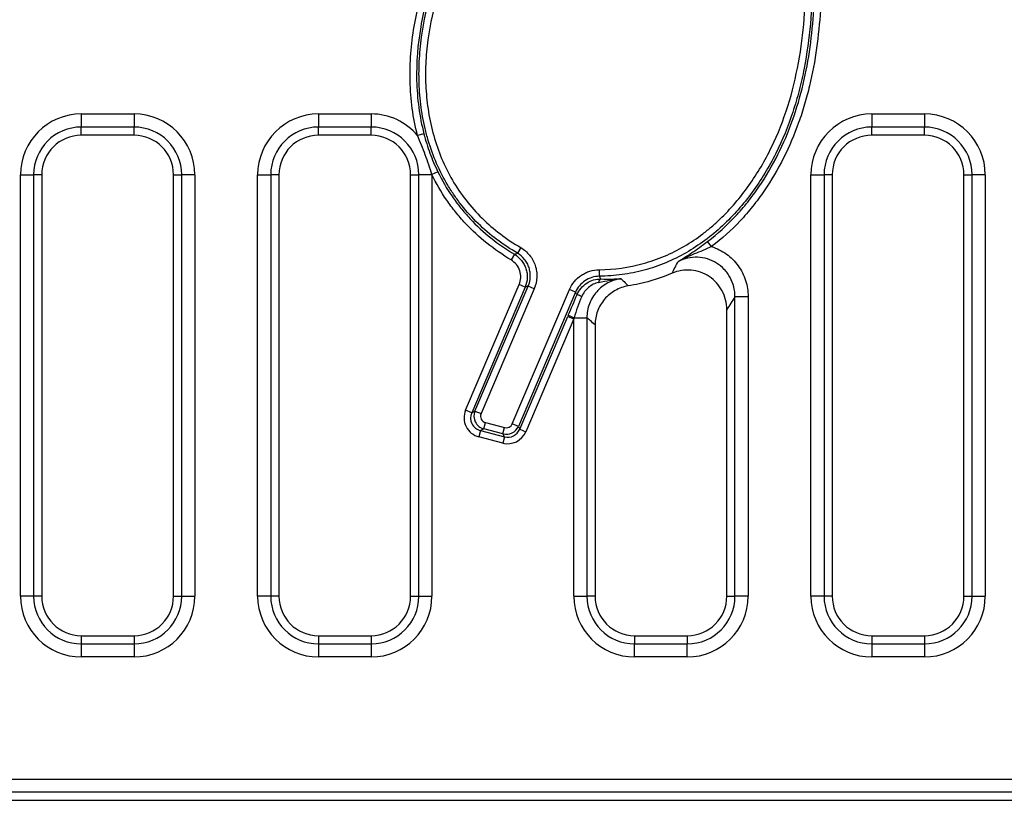
# Model space of a CAD drawing. Units: millimetres. Extents: x 99026 to 104153, y -1772 to 1700.
# Drawn here: x 102761 to 102836, y -1750 to -1691 of the extents above; entities that cross this region are included whole.
import ezdxf

# ---------------------------------------------------------------- set-up
doc = ezdxf.new("R2010")
doc.units = ezdxf.units.MM
doc.header["$LTSCALE"] = 2.5
doc.layers.get('0').update_dxf_attribs({"color": 10})

msp = doc.modelspace()

# ---------------------------------------------------------------- linework, layer by layer
at = {"linetype": 'Continuous'}
for p, q in [((102765.4639, -1697.7483), (102769.4639, -1697.7483)), ((102765.4639, -1697.7483), (102765.4639, -1698.7445)), ((102769.4639, -1697.7483), (102769.4639, -1698.7445)), ((102783.4639, -1697.7483), (102787.4639, -1697.7483)), ((102783.4639, -1697.7483), (102783.4639, -1698.7445)), ((102787.4639, -1697.7483), (102787.4639, -1698.7445)), ((102825.4639, -1697.7483), (102829.4639, -1697.7483)), ((102825.4639, -1697.7483), (102825.4639, -1698.7445)), ((102829.4639, -1697.7483), (102829.4639, -1698.7445)), ((102769.4639, -1698.7445), (102765.4639, -1698.7445)), ((102765.4639, -1699.3646), (102765.4639, -1698.7445)), ((102769.4639, -1699.3646), (102769.4639, -1698.7445)), ((102787.4639, -1698.7445), (102783.4639, -1698.7445)), ((102783.4639, -1699.3646), (102783.4639, -1698.7445)), ((102787.4639, -1699.3646), (102787.4639, -1698.7445)), ((102829.4639, -1698.7445), (102825.4639, -1698.7445)), ((102825.4639, -1699.3646), (102825.4639, -1698.7445)), ((102829.4639, -1699.3646), (102829.4639, -1698.7445)), ((102769.4639, -1699.3646), (102765.4639, -1699.3646)), ((102787.4639, -1699.3646), (102783.4639, -1699.3646)), ((102791.4721, -1699.26), (102790.99, -1699.3852)), ((102829.4639, -1699.3646), (102825.4639, -1699.3646)), ((102760.8476, -1734.3646), (102760.8476, -1702.3646)), ((102760.8476, -1702.3646), (102761.8438, -1702.3646)), ((102761.8438, -1702.3646), (102761.8438, -1734.3646)), ((102762.4639, -1702.3646), (102761.8438, -1702.3646)), ((102762.4639, -1702.3646), (102762.4639, -1734.3646)), ((102772.4639, -1734.3646), (102772.4639, -1702.3646)), ((102772.4639, -1702.3646), (102773.0839, -1702.3646)), ((102774.0801, -1702.3646), (102773.0839, -1702.3646)), ((102773.0839, -1734.3646), (102773.0839, -1702.3646)), ((102774.0801, -1702.3646), (102774.0801, -1734.3646)), ((102778.8476, -1734.3646), (102778.8476, -1702.3646)), ((102778.8476, -1702.3646), (102779.8438, -1702.3646)), ((102779.8438, -1702.3646), (102779.8438, -1734.3646)), ((102780.4639, -1702.3646), (102779.8438, -1702.3646)), ((102780.4639, -1702.3646), (102780.4639, -1734.3646)), ((102790.4639, -1734.3646), (102790.4639, -1702.3646)), ((102790.4639, -1702.3646), (102791.0839, -1702.3646)), ((102792.0801, -1702.3646), (102791.0839, -1702.3646)), ((102791.0839, -1734.3646), (102791.0839, -1702.3646)), ((102792.5282, -1702.1396), (102792.0801, -1702.3573)), ((102792.0801, -1702.3646), (102792.0801, -1734.3646)), ((102820.8476, -1734.3646), (102820.8476, -1702.3646)), ((102820.8476, -1702.3646), (102821.8438, -1702.3646)), ((102821.8438, -1702.3646), (102821.8438, -1734.3646)), ((102822.4639, -1702.3646), (102821.8438, -1702.3646)), ((102822.4639, -1702.3646), (102822.4639, -1734.3646)), ((102832.4639, -1734.3646), (102832.4639, -1702.3646)), ((102832.4639, -1702.3646), (102833.0839, -1702.3646)), ((102834.0801, -1702.3646), (102833.0839, -1702.3646)), ((102833.0839, -1734.3646), (102833.0839, -1702.3646)), ((102834.0801, -1702.3646), (102834.0801, -1734.3646)), ((102813.3085, -1707.8207), (102813.0087, -1707.423)), ((102798.3463, -1708.4048), (102798.0905, -1708.8322)), ((102798.8146, -1707.8911), (102798.5625, -1708.3207)), ((102804.775, -1709.5743), (102804.7812, -1710.0724)), ((102794.6386, -1720.2372), (102798.6981, -1710.6997)), ((102795.348, -1720.3088), (102799.387, -1710.8192)), ((102799.1564, -1710.8947), (102798.6981, -1710.6997)), ((102799.8454, -1711.0143), (102799.387, -1710.8192)), ((102799.1564, -1710.8947), (102795.0969, -1720.4323)), ((102799.8454, -1711.0143), (102795.8063, -1720.5038)), ((102798.1802, -1721.2724), (102802.5145, -1711.0893)), ((102802.9728, -1711.2843), (102798.6385, -1721.4675)), ((102802.9728, -1711.2843), (102802.5145, -1711.0893)), ((102816.0801, -1711.6275), (102815.0839, -1711.6275)), ((102815.0839, -1734.3646), (102815.0839, -1711.6275)), ((102816.0801, -1711.6275), (102816.0801, -1734.3646)), ((102814.4639, -1734.3646), (102814.4639, -1712.5952)), ((102798.7449, -1721.6838), (102802.3893, -1713.1214)), ((102802.8476, -1713.3165), (102799.2032, -1721.8789)), ((102802.3893, -1713.1214), (102802.8476, -1713.3165)), ((102802.8476, -1734.3646), (102802.8476, -1713.3165)), ((102802.8745, -1713.2219), (102803.8438, -1713.2219)), ((102803.8438, -1713.2219), (102803.8438, -1734.3646)), ((102804.4639, -1713.7583), (102804.4639, -1734.3646)), ((102795.0969, -1720.4323), (102794.6386, -1720.2372)), ((102795.0969, -1720.4323), (102795.348, -1720.3088)), ((102795.348, -1720.3088), (102795.8063, -1720.5038)), ((102796.0142, -1721.6631), (102796.1394, -1721.181)), ((102796.1394, -1721.181), (102797.5967, -1721.5595)), ((102798.6385, -1721.4675), (102798.1802, -1721.2724)), ((102795.7632, -1721.7866), (102795.638, -1722.2687)), ((102796.0142, -1721.6631), (102795.7632, -1721.7866)), ((102795.7632, -1721.7866), (102797.5779, -1722.2579)), ((102797.4715, -1722.0416), (102796.0142, -1721.6631)), ((102797.4715, -1722.0416), (102797.5967, -1721.5595)), ((102798.6385, -1721.4675), (102798.7449, -1721.6838)), ((102798.7449, -1721.6838), (102799.2032, -1721.8789)), ((102797.4527, -1722.74), (102795.638, -1722.2687)), ((102797.5779, -1722.2579), (102797.4527, -1722.74)), ((102797.5779, -1722.2579), (102797.4715, -1722.0416)), ((102761.8438, -1734.3646), (102760.8476, -1734.3646)), ((102762.4639, -1734.3646), (102761.8438, -1734.3646)), ((102772.4639, -1734.3646), (102773.0839, -1734.3646)), ((102773.0839, -1734.3646), (102774.0801, -1734.3646)), ((102779.8438, -1734.3646), (102778.8476, -1734.3646)), ((102780.4639, -1734.3646), (102779.8438, -1734.3646)), ((102790.4639, -1734.3646), (102791.0839, -1734.3646)), ((102791.0839, -1734.3646), (102792.0801, -1734.3646)), ((102802.8476, -1734.3646), (102803.8438, -1734.3646)), ((102804.4639, -1734.3646), (102803.8438, -1734.3646)), ((102814.4639, -1734.3646), (102815.0839, -1734.3646)), ((102816.0801, -1734.3646), (102815.0839, -1734.3646)), ((102821.8438, -1734.3646), (102820.8476, -1734.3646)), ((102822.4639, -1734.3646), (102821.8438, -1734.3646)), ((102832.4639, -1734.3646), (102833.0839, -1734.3646)), ((102833.0839, -1734.3646), (102834.0801, -1734.3646)), ((102765.4639, -1737.3646), (102769.4639, -1737.3646)), ((102765.4639, -1737.3646), (102765.4639, -1737.9846)), ((102769.4639, -1737.3646), (102769.4639, -1737.9846)), ((102783.4639, -1737.3646), (102787.4639, -1737.3646)), ((102783.4639, -1737.3646), (102783.4639, -1737.9846)), ((102787.4639, -1737.3646), (102787.4639, -1737.9846)), ((102807.4639, -1737.3646), (102811.4639, -1737.3646)), ((102807.4639, -1737.3646), (102807.4639, -1737.9846)), ((102811.4639, -1737.3646), (102811.4639, -1737.9846)), ((102825.4639, -1737.3646), (102829.4639, -1737.3646)), ((102825.4639, -1737.3646), (102825.4639, -1737.9846)), ((102829.4639, -1737.3646), (102829.4639, -1737.9846)), ((102765.4639, -1737.9846), (102765.4639, -1738.9808)), ((102765.4639, -1737.9846), (102769.4639, -1737.9846)), ((102769.4639, -1737.9846), (102769.4639, -1738.9808)), ((102783.4639, -1737.9846), (102783.4639, -1738.9808)), ((102783.4639, -1737.9846), (102787.4639, -1737.9846)), ((102787.4639, -1737.9846), (102787.4639, -1738.9808)), ((102807.4639, -1738.9808), (102807.4639, -1737.9846)), ((102807.4639, -1737.9846), (102811.4639, -1737.9846)), ((102811.4639, -1738.9808), (102811.4639, -1737.9846)), ((102825.4639, -1737.9846), (102825.4639, -1738.9808)), ((102825.4639, -1737.9846), (102829.4639, -1737.9846)), ((102829.4639, -1737.9846), (102829.4639, -1738.9808)), ((102769.4639, -1738.9808), (102765.4639, -1738.9808)), ((102787.4639, -1738.9808), (102783.4639, -1738.9808)), ((102811.4639, -1738.9808), (102807.4639, -1738.9808)), ((102829.4639, -1738.9808), (102825.4639, -1738.9808)), ((102666.9773, -1748.2483), (102901.0976, -1748.2483)), ((102901.0976, -1749.2445), (102666.9773, -1749.2445)), ((102665.2139, -1749.8646), (102901.7177, -1749.8646))]:
    msp.add_line(p, q, dxfattribs=at)
for centre, radius, start, end in [((102765.4639, -1702.3646), 4.6162, 90, 180), ((102769.4639, -1702.3646), 4.6162, 0, 90), ((102783.4639, -1702.3646), 4.6162, 90, 180), ((102787.4639, -1702.3646), 4.6162, 40.195955, 90), ((102825.4639, -1702.3646), 4.6162, 90, 180), ((102829.4639, -1702.3646), 4.6162, 0, 90), ((102765.4639, -1702.3646), 3.62, 90, 180), ((102769.4639, -1702.3646), 3.62, 0, 90), ((102783.4639, -1702.3646), 3.62, 90, 180), ((102787.4639, -1702.3646), 3.62, 0, 90), ((102825.4639, -1702.3646), 3.62, 90, 180), ((102829.4639, -1702.3646), 3.62, 0, 90), ((102765.4639, -1702.3646), 3, 90, 180), ((102769.4639, -1702.3646), 3, 0, 90), ((102783.4639, -1702.3646), 3, 90, 180), ((102787.4639, -1702.3646), 3, 0, 90), ((102825.4639, -1702.3646), 3, 90, 180), ((102829.4639, -1702.3646), 3, 0, 90), ((102787.4639, -1702.3646), 4.6162, 0, 0.090761), ((102805.0632, -1710.5673), 0.3309, 118.944478, 176.236819), ((102799.2198, -1721.4084), 10.6691, 66.654895, 68.691213), ((102808.2397, -1700.3814), 13.9163, 245.323189, 247.323273), ((102765.4639, -1734.3646), 4.6162, 180, 270), ((102765.4639, -1734.3646), 3.62, 180, 270), ((102765.4639, -1734.3646), 3, 180, 270), ((102769.4639, -1734.3646), 3, 270, 0), ((102769.4639, -1734.3646), 4.6162, 270, 0), ((102769.4639, -1734.3646), 3.62, 270, 0), ((102783.4639, -1734.3646), 4.6162, 180, 270), ((102783.4639, -1734.3646), 3.62, 180, 270), ((102783.4639, -1734.3646), 3, 180, 270), ((102787.4639, -1734.3646), 3, 270, 0), ((102787.4639, -1734.3646), 4.6162, 270, 0), ((102787.4639, -1734.3646), 3.62, 270, 0), ((102807.4639, -1734.3646), 4.6162, 180, 270), ((102807.4639, -1734.3646), 3.62, 180, 270), ((102807.4639, -1734.3646), 3, 180, 270), ((102811.4639, -1734.3646), 3, 270, 0), ((102811.4639, -1734.3646), 4.6162, 270, 0), ((102811.4639, -1734.3646), 3.62, 270, 0), ((102825.4639, -1734.3646), 4.6162, 180, 270), ((102825.4639, -1734.3646), 3.62, 180, 270), ((102825.4639, -1734.3646), 3, 180, 270), ((102829.4639, -1734.3646), 3, 270, 0), ((102829.4639, -1734.3646), 4.6162, 270, 0), ((102829.4639, -1734.3646), 3.62, 270, 0)]:
    msp.add_arc(centre, radius, start, end, dxfattribs=at)
for centre, major_axis, ratio, start_param, end_param in [((102802.3893, -1713.4565), (1.4952, 3.5397), 0.0340427, 1.4635052, 1.490376), ((102802.8476, -1713.6516), (0.9961, 3.54), 0.024778, 1.4560991, 1.4829699), ((102796.0293, -1720.8147), (1.358, 0.668), 0.9911375, 2.2864303, 3.996755), ((102796.0293, -1720.8147), (0.9133, 0.4493), 0.982469, 2.2864303, 3.996755), ((102796.2698, -1720.6963), (0.8973, 0.4414), 0.9999604, 2.2864303, 3.996755), ((102796.2698, -1720.6963), (0.4527, 0.2227), 0.9911375, 2.2864303, 3.996755), ((102797.7197, -1721.0728), (-0.2222, 0.4516), 0.9933973, 2.4336379, 3.8495474), ((102797.8216, -1721.2801), (-0.6665, 1.3549), 0.9933973, 2.4336379, 3.8495474), ((102797.7197, -1721.0728), (-0.4414, 0.8973), 0.9999781, 2.4336379, 3.8495474), ((102797.8216, -1721.2801), (-0.4473, 0.9092), 0.9869026, 2.4336379, 3.8495474)]:
    msp.add_ellipse(centre, major_axis=major_axis, ratio=ratio, start_param=start_param, end_param=end_param, dxfattribs=at)
for points, knots in [([(102798.5625, -1708.3207), (102798.0222, -1708.0035), (102797.5004, -1707.6568), (102796.5018, -1706.9022), (102796.0303, -1706.4984), (102795.1443, -1705.6366), (102794.7298, -1705.1786), (102794.1522, -1704.4495), (102793.9671, -1704.1994), (102793.612, -1703.6848), (102793.4424, -1703.4207), (102792.6444, -1702.084), (102792.1547, -1700.9492), (102791.7106, -1699.4566), (102791.6301, -1699.1533), (102791.4871, -1698.5457), (102791.4246, -1698.2411), (102791.2623, -1697.3252), (102791.1878, -1696.7118), (102791.1001, -1695.4799), (102791.087, -1694.8613), (102791.1185, -1693.6194), (102791.1636, -1692.9937), (102791.3781, -1691.1442), (102791.6251, -1689.9373), (102792.1338, -1688.1617), (102792.3266, -1687.5757), (102792.7585, -1686.4153), (102792.9986, -1685.8386), (102793.7815, -1684.145), (102794.3832, -1683.068), (102795.7483, -1681.0199), (102796.5123, -1680.0481), (102798.2272, -1678.2305), (102799.1509, -1677.41), (102802.053, -1675.1233), (102804.1621, -1673.8313), (102808.3834, -1671.2521), (102810.4976, -1669.9678), (102812.9368, -1668.0582), (102813.4142, -1667.6609), (102814.3321, -1666.8367), (102814.7739, -1666.4091), (102816.0393, -1665.0716), (102816.8027, -1664.1071), (102817.4678, -1663.0531)], [0, 0, 0, 0, 0.03125, 0.03125, 0.0625, 0.0625, 0.09375, 0.09375, 0.109375, 0.109375, 0.125, 0.125, 0.1875, 0.1875, 0.203125, 0.203125, 0.21875, 0.21875, 0.25, 0.25, 0.28125, 0.28125, 0.3125, 0.3125, 0.375, 0.375, 0.40625, 0.40625, 0.4375, 0.4375, 0.5, 0.5, 0.5625, 0.5625, 0.625, 0.625, 0.75, 0.75, 0.875, 0.875, 0.90625, 0.90625, 0.9375, 0.9375, 1, 1, 1, 1]), ([(102817.889, -1663.319), (102817.233, -1664.3585), (102816.484, -1665.3136), (102815.2449, -1666.6413), (102814.8127, -1667.0665), (102813.9149, -1667.8864), (102813.4484, -1668.282), (102811.0571, -1670.1881), (102808.9813, -1671.4698), (102804.8176, -1674.0151), (102802.727, -1675.2764), (102799.8317, -1677.4894), (102798.9068, -1678.2807), (102797.6142, -1679.5942), (102797.2008, -1680.0528), (102796.4236, -1680.9954), (102796.0572, -1681.4812), (102795.0193, -1682.9786), (102794.4087, -1684.0301), (102793.6111, -1685.6845), (102793.3646, -1686.2507), (102792.9197, -1687.3909), (102792.7203, -1687.9667), (102792.1913, -1689.7117), (102791.9297, -1690.898), (102791.6903, -1692.7158), (102791.6361, -1693.3314), (102791.5857, -1694.5584), (102791.5891, -1695.1695), (102791.6567, -1696.3866), (102791.7208, -1696.9927), (102791.8668, -1697.8975), (102791.9238, -1698.1984), (102792.0555, -1698.7988), (102792.1304, -1699.0992), (102792.5478, -1700.5812), (102793.0163, -1701.7075), (102793.9426, -1703.2983), (102794.291, -1703.8138), (102795.0437, -1704.7799), (102795.4499, -1705.2345), (102796.3198, -1706.0891), (102796.7835, -1706.489), (102797.7668, -1707.2355), (102798.2815, -1707.5782), (102798.8146, -1707.8911)], [0, 0, 0, 0, 0.0625, 0.0625, 0.09375, 0.09375, 0.125, 0.125, 0.25, 0.25, 0.375, 0.375, 0.4375, 0.4375, 0.46875, 0.46875, 0.5, 0.5, 0.5625, 0.5625, 0.59375, 0.59375, 0.625, 0.625, 0.6875, 0.6875, 0.71875, 0.71875, 0.75, 0.75, 0.78125, 0.78125, 0.796875, 0.796875, 0.8125, 0.8125, 0.875, 0.875, 0.90625, 0.90625, 0.9375, 0.9375, 0.96875, 0.96875, 1, 1, 1, 1]), ([(102804.775, -1709.5743), (102805.9156, -1709.5601), (102807.0312, -1709.4075), (102808.6647, -1708.9575), (102809.2063, -1708.7687), (102810.2495, -1708.3256), (102810.7526, -1708.0715), (102811.7243, -1707.5028), (102812.1929, -1707.188), (102812.8712, -1706.6726), (102813.0935, -1706.4932), (102813.5248, -1706.1248), (102813.7345, -1705.9353), (102814.755, -1704.9633), (102815.483, -1704.1075), (102816.4633, -1702.7255), (102816.7724, -1702.2461), (102817.3456, -1701.2713), (102817.6106, -1700.7749), (102818.3461, -1699.2607), (102818.7564, -1698.2177), (102819.434, -1696.0719), (102819.7017, -1694.9639), (102820.106, -1692.7509), (102820.2453, -1691.6398), (102820.5178, -1688.2957), (102820.5069, -1686.0518), (102820.277, -1681.5507), (102820.0569, -1679.3084), (102819.573, -1674.8273), (102819.3097, -1672.5883), (102818.9164, -1668.1001), (102818.7868, -1665.8507), (102818.8083, -1663.5895)], [0, 0, 0, 0, 0.0625, 0.0625, 0.09375, 0.09375, 0.125, 0.125, 0.15625, 0.15625, 0.171875, 0.171875, 0.1875, 0.1875, 0.25, 0.25, 0.28125, 0.28125, 0.3125, 0.3125, 0.375, 0.375, 0.4375, 0.4375, 0.5, 0.5, 0.625, 0.625, 0.75, 0.75, 0.875, 0.875, 1, 1, 1, 1]), ([(102819.3064, -1663.5942), (102819.2629, -1668.1797), (102819.8493, -1672.7158), (102820.5802, -1679.5316), (102820.7982, -1681.8065), (102821.0112, -1686.3698), (102821.0077, -1688.6434), (102820.7016, -1692.0317), (102820.5491, -1693.1574), (102820.2225, -1694.8388), (102820.0969, -1695.3996), (102819.8103, -1696.5112), (102819.6499, -1697.0599), (102819.1143, -1698.683), (102818.6843, -1699.7345), (102817.9178, -1701.2609), (102817.6421, -1701.7612), (102817.0467, -1702.7435), (102816.7274, -1703.2244), (102815.7162, -1704.6102), (102814.967, -1705.4677), (102813.7089, -1706.6355), (102813.264, -1707.007), (102812.3404, -1707.6916), (102811.8622, -1708.0051), (102810.8714, -1708.5716), (102810.3588, -1708.8246), (102809.297, -1709.2661), (102808.7474, -1709.454), (102807.6393, -1709.7537), (102807.0774, -1709.8673), (102805.9382, -1710.0231), (102805.3596, -1710.0652), (102804.7812, -1710.0724)], [0, 0, 0, 0, 0.25, 0.25, 0.375, 0.375, 0.5, 0.5, 0.5625, 0.5625, 0.59375, 0.59375, 0.625, 0.625, 0.6875, 0.6875, 0.71875, 0.71875, 0.75, 0.75, 0.8125, 0.8125, 0.84375, 0.84375, 0.875, 0.875, 0.90625, 0.90625, 0.9375, 0.9375, 0.96875, 0.96875, 1, 1, 1, 1]), ([(102790.99, -1699.3852), (102790.8151, -1698.7118), (102790.6823, -1698.0297), (102790.4945, -1696.6497), (102790.4396, -1695.9478), (102790.3867, -1693.8546), (102790.4966, -1692.4753), (102790.8456, -1690.427), (102790.993, -1689.7476), (102791.3488, -1688.3957), (102791.5562, -1687.7276), (102792.2565, -1685.7651), (102792.8287, -1684.5035), (102793.8467, -1682.6822), (102794.2149, -1682.0843), (102794.9973, -1680.9306), (102795.4112, -1680.3747), (102796.2855, -1679.306), (102796.7466, -1678.7937), (102797.7155, -1677.8123), (102798.2228, -1677.3428), (102799.2762, -1676.4396), (102799.8237, -1676.0049), (102800.9415, -1675.1696), (102801.5117, -1674.7688), (102803.2454, -1673.6012), (102804.4322, -1672.8692), (102805.6219, -1672.1417)], [0, 0, 0, 0, 0.0625, 0.0625, 0.125, 0.125, 0.25, 0.25, 0.3125, 0.3125, 0.375, 0.375, 0.5, 0.5, 0.5625, 0.5625, 0.625, 0.625, 0.6875, 0.6875, 0.75, 0.75, 0.8125, 0.8125, 0.875, 0.875, 1, 1, 1, 1]), ([(102805.8818, -1672.5666), (102804.7148, -1673.2803), (102803.5506, -1673.9981), (102801.8487, -1675.1414), (102801.2888, -1675.5337), (102800.1908, -1676.3507), (102799.6525, -1676.7759), (102798.0981, -1678.1007), (102797.1395, -1679.0558), (102795.8482, -1680.6239), (102795.4408, -1681.1678), (102794.6704, -1682.2968), (102794.3075, -1682.8825), (102793.304, -1684.667), (102792.7397, -1685.9032), (102792.0481, -1687.8263), (102791.8433, -1688.4807), (102791.4909, -1689.8065), (102791.3447, -1690.4727), (102790.9977, -1692.4816), (102790.887, -1693.8343), (102790.9352, -1695.8872), (102790.988, -1696.576), (102791.1707, -1697.9302), (102791.3005, -1698.5994), (102791.4721, -1699.26)], [0, 0, 0, 0, 0.125, 0.125, 0.1875, 0.1875, 0.25, 0.25, 0.375, 0.375, 0.4375, 0.4375, 0.5, 0.5, 0.625, 0.625, 0.6875, 0.6875, 0.75, 0.75, 0.875, 0.875, 0.9375, 0.9375, 1, 1, 1, 1]), ([(102813.0087, -1707.423), (102813.7743, -1706.8459), (102814.4743, -1706.2064), (102815.4421, -1705.1687), (102815.7509, -1704.8097), (102816.3425, -1704.0668), (102816.6261, -1703.6818), (102817.4337, -1702.4991), (102817.9112, -1701.6807), (102818.7596, -1699.9917), (102819.13, -1699.1208), (102819.7699, -1697.3296), (102820.039, -1696.4086), (102820.4791, -1694.554), (102820.6514, -1693.618), (102820.9164, -1691.7312), (102821.009, -1690.7801), (102821.1282, -1688.8779), (102821.1551, -1687.9252), (102821.1562, -1686.9711)], [0, 0, 0, 0, 0.125, 0.125, 0.1875, 0.1875, 0.25, 0.25, 0.375, 0.375, 0.5, 0.5, 0.625, 0.625, 0.75, 0.75, 0.875, 0.875, 1, 1, 1, 1]), ([(102821.6543, -1686.9716), (102821.6521, -1688.9173), (102821.5442, -1690.8484), (102821.1408, -1693.7116), (102820.966, -1694.6604), (102820.6303, -1696.0734), (102820.5062, -1696.5427), (102820.231, -1697.4776), (102820.0795, -1697.944), (102819.5873, -1699.3202), (102819.2072, -1700.2121), (102818.3365, -1701.9419), (102817.8464, -1702.7799), (102817.0175, -1703.9909), (102816.7266, -1704.3849), (102816.1198, -1705.1452), (102815.803, -1705.5127), (102814.8105, -1706.5748), (102814.0928, -1707.2296), (102813.3085, -1707.8207)], [0, 0, 0, 0, 0.25, 0.25, 0.375, 0.375, 0.4375, 0.4375, 0.5, 0.5, 0.625, 0.625, 0.75, 0.75, 0.8125, 0.8125, 0.875, 0.875, 1, 1, 1, 1]), ([(102792.0801, -1702.3573), (102791.9987, -1702.1062), (102791.9172, -1701.8553), (102791.7489, -1701.3554), (102791.662, -1701.1064), (102791.4805, -1700.6108), (102791.3859, -1700.3642), (102791.1911, -1699.8735), (102791.0909, -1699.6293), (102790.99, -1699.3852)], [0, 0, 0, 0, 0.25, 0.25, 0.5, 0.5, 0.75, 0.75, 1, 1, 1, 1]), ([(102791.4721, -1699.26), (102791.5366, -1699.5086), (102791.6058, -1699.7555), (102791.7561, -1700.2448), (102791.8372, -1700.4873), (102792.0128, -1700.9674), (102792.1073, -1701.205), (102792.3089, -1701.6756), (102792.4159, -1701.9085), (102792.5282, -1702.1396)], [0, 0, 0, 0, 0.25, 0.25, 0.5, 0.5, 0.75, 0.75, 1, 1, 1, 1]), ([(102798.0905, -1708.8322), (102796.797, -1708.0581), (102795.6299, -1707.1342), (102794.3511, -1705.7657), (102794.1034, -1705.4799), (102793.633, -1704.8934), (102793.4102, -1704.593), (102792.7784, -1703.6705), (102792.4057, -1703.0275), (102792.0801, -1702.3573)], [0, 0, 0, 0, 0.5, 0.5, 0.625, 0.625, 0.75, 0.75, 1, 1, 1, 1]), ([(102792.5282, -1702.1396), (102792.8423, -1702.7862), (102793.2016, -1703.4066), (102793.8109, -1704.2967), (102794.0256, -1704.5867), (102794.4792, -1705.1527), (102794.7181, -1705.4285), (102795.4594, -1706.2228), (102795.9903, -1706.7124), (102797.1209, -1707.6164), (102797.7218, -1708.0311), (102798.3463, -1708.4048)], [0, 0, 0, 0, 0.25, 0.25, 0.375, 0.375, 0.5, 0.5, 0.75, 0.75, 1, 1, 1, 1]), ([(102810.7698, -1708.9489), (102810.9395, -1708.8486), (102811.1089, -1708.744), (102811.4564, -1708.5219), (102811.6346, -1708.4041), (102812.0029, -1708.1535), (102812.1931, -1708.0205), (102812.595, -1707.7315), (102812.8, -1707.5802), (102813.0087, -1707.423)], [0, 0, 0, 0, 0.25, 0.25, 0.5, 0.5, 0.75, 0.75, 1, 1, 1, 1]), ([(102813.3085, -1707.8207), (102813.0856, -1707.9274), (102812.8631, -1708.0246), (102812.4233, -1708.2079), (102812.2078, -1708.2936), (102811.7835, -1708.4671), (102811.5748, -1708.5551), (102811.1659, -1708.7426), (102810.9652, -1708.8422), (102810.7698, -1708.9489)], [0, 0, 0, 0, 0.25, 0.25, 0.5, 0.5, 0.75, 0.75, 1, 1, 1, 1]), ([(102813.3085, -1707.8207), (102813.5085, -1707.8838), (102813.7022, -1707.9623), (102814.0772, -1708.1502), (102814.2598, -1708.2608), (102814.6005, -1708.5064), (102814.7598, -1708.6418), (102815.0564, -1708.9374), (102815.1948, -1709.0993), (102815.442, -1709.4401), (102815.5509, -1709.6186), (102815.7402, -1709.9916), (102815.821, -1710.1873), (102816.0154, -1710.7904), (102816.0801, -1711.2035), (102816.0801, -1711.6275)], [0, 0, 0, 0, 0.125, 0.125, 0.25, 0.25, 0.375, 0.375, 0.5, 0.5, 0.625, 0.625, 0.75, 0.75, 1, 1, 1, 1]), ([(102798.3463, -1708.4048), (102798.3876, -1708.3889), (102798.4288, -1708.3729), (102798.4701, -1708.3568), (102798.5009, -1708.3448), (102798.5317, -1708.3328), (102798.5625, -1708.3207)], [0.0004592256, 0.0004592256, 0.0004592256, 0.0004592256, 0.0016619227, 0.0016619227, 0.0016619227, 0.0025592203, 0.0025592203, 0.0025592203, 0.0025592203]), ([(102798.3463, -1708.4048), (102798.5522, -1708.5285), (102798.7326, -1708.687), (102798.955, -1708.9664), (102799.0214, -1709.0673), (102799.1336, -1709.2761), (102799.1802, -1709.385), (102799.254, -1709.612), (102799.2808, -1709.7293), (102799.3126, -1709.9641), (102799.3182, -1710.0825), (102799.3025, -1710.4412), (102799.2501, -1710.6736), (102799.1564, -1710.8947)], [0, 0, 0, 0, 0.25, 0.25, 0.375, 0.375, 0.5, 0.5, 0.625, 0.625, 0.75, 0.75, 1, 1, 1, 1]), ([(102799.387, -1710.8192), (102799.4821, -1710.5969), (102799.5355, -1710.3628), (102799.5514, -1710.0017), (102799.5457, -1709.8825), (102799.5132, -1709.6462), (102799.4859, -1709.528), (102799.4107, -1709.2999), (102799.3632, -1709.1905), (102799.2488, -1708.9809), (102799.181, -1708.8798), (102798.9548, -1708.6006), (102798.7712, -1708.4427), (102798.5625, -1708.3207)], [0, 0, 0, 0, 0.25, 0.25, 0.375, 0.375, 0.5, 0.5, 0.625, 0.625, 0.75, 0.75, 1, 1, 1, 1]), ([(102798.8146, -1707.8911), (102798.9449, -1707.9676), (102799.0683, -1708.056), (102799.2946, -1708.2512), (102799.3983, -1708.3581), (102799.5864, -1708.5909), (102799.6709, -1708.7173), (102799.8136, -1708.9792), (102799.8729, -1709.1159), (102799.9669, -1709.4009), (102800.0011, -1709.5485), (102800.0419, -1709.8437), (102800.0491, -1709.9926), (102800.0298, -1710.4437), (102799.9637, -1710.7363), (102799.8454, -1711.0143)], [0, 0, 0, 0, 0.125, 0.125, 0.25, 0.25, 0.375, 0.375, 0.5, 0.5, 0.625, 0.625, 0.75, 0.75, 1, 1, 1, 1]), ([(102798.6981, -1710.6997), (102798.7687, -1710.5339), (102798.8083, -1710.3595), (102798.8244, -1710.0006), (102798.8002, -1709.8225), (102798.634, -1709.3115), (102798.3998, -1709.0173), (102798.0905, -1708.8322)], [0, 0, 0, 0, 0.25, 0.25, 0.5, 0.5, 1, 1, 1, 1]), ([(102815.0839, -1711.6275), (102815.085, -1711.3714), (102815.0545, -1711.1204), (102814.9316, -1710.6286), (102814.8379, -1710.3879), (102814.6567, -1710.0551), (102814.5893, -1709.948), (102814.44, -1709.7417), (102814.3579, -1709.6425), (102814.0968, -1709.3657), (102813.9012, -1709.2053), (102813.4656, -1708.9348), (102813.2349, -1708.8305), (102812.7496, -1708.6822), (102812.4948, -1708.6394), (102811.9897, -1708.6196), (102811.7322, -1708.6425), (102811.2372, -1708.7505), (102810.9989, -1708.8344), (102810.7698, -1708.9489)], [0, 0, 0, 0, 0.125, 0.125, 0.25, 0.25, 0.3125, 0.3125, 0.375, 0.375, 0.5, 0.5, 0.625, 0.625, 0.75, 0.75, 0.875, 0.875, 1, 1, 1, 1]), ([(102802.5145, -1711.0893), (102802.6093, -1710.8666), (102802.7366, -1710.6584), (102803.0411, -1710.291), (102803.2223, -1710.1273), (102803.5205, -1709.9278), (102803.6241, -1709.8688), (102803.84, -1709.7657), (102803.9531, -1709.7214), (102804.2974, -1709.6147), (102804.533, -1709.5774), (102804.775, -1709.5743)], [0, 0, 0, 0, 0.25, 0.25, 0.5, 0.5, 0.625, 0.625, 0.75, 0.75, 1, 1, 1, 1]), ([(102804.7812, -1710.0724), (102804.5876, -1710.0746), (102804.399, -1710.1043), (102804.0316, -1710.2178), (102803.8567, -1710.3012), (102803.5385, -1710.514), (102803.3936, -1710.6451), (102803.1501, -1710.9394), (102803.0484, -1711.1061), (102802.9728, -1711.2843)], [0, 0, 0, 0, 0.25, 0.25, 0.5, 0.5, 0.75, 0.75, 1, 1, 1, 1]), ([(102804.7812, -1710.0724), (102804.8074, -1710.1168), (102804.8337, -1710.1611), (102804.86, -1710.2054), (102804.8743, -1710.2295), (102804.8887, -1710.2537), (102804.9031, -1710.2778)], [0.0004587423, 0.0004587423, 0.0004587423, 0.0004587423, 0.002, 0.002, 0.002, 0.0028410535, 0.0028410535, 0.0028410535, 0.0028410535]), ([(102810.3029, -1709.8461), (102809.5143, -1710.1825), (102808.6858, -1710.4525), (102807.5426, -1710.7078), (102807.2616, -1710.7619), (102806.9769, -1710.8078)], [0.046047104, 0.046047104, 0.046047104, 0.046047104, 0.082193315, 0.082193315, 0.093763883, 0.093763883, 0.093763883, 0.093763883]), ([(102814.4639, -1712.5952), (102814.4639, -1712.3468), (102814.4339, -1712.1035), (102814.3155, -1711.6269), (102814.2257, -1711.393), (102813.9953, -1710.9609), (102813.8519, -1710.7568), (102813.5205, -1710.3924), (102813.3347, -1710.2329), (102812.9223, -1709.9601), (102812.7003, -1709.8504), (102812.2373, -1709.6889), (102811.992, -1709.6363), (102811.5036, -1709.5936), (102811.2556, -1709.6024), (102810.7676, -1709.6805), (102810.5314, -1709.7487), (102810.3029, -1709.8461)], [0, 0, 0, 0, 0.125, 0.125, 0.25, 0.25, 0.375, 0.375, 0.5, 0.5, 0.625, 0.625, 0.75, 0.75, 0.875, 0.875, 1, 1, 1, 1]), ([(102799.387, -1710.8192), (102799.3542, -1710.83), (102799.3213, -1710.8408), (102799.2884, -1710.8516), (102799.2444, -1710.8661), (102799.2004, -1710.8804), (102799.1564, -1710.8947)], [0.0004595108, 0.0004595108, 0.0004595108, 0.0004595108, 0.0013573511, 0.0013573511, 0.0013573511, 0.0025607273, 0.0025607273, 0.0025607273, 0.0025607273]), ([(102803.0969, -1711.4687), (102803.1731, -1711.2899), (102803.2733, -1711.1263), (102803.521, -1710.8295), (102803.6657, -1710.7006), (102803.9868, -1710.4899), (102804.1636, -1710.4085), (102804.5277, -1710.302), (102804.7182, -1710.2762), (102804.9031, -1710.2778)], [0, 0, 0, 0, 0.25, 0.25, 0.5, 0.5, 0.75, 0.75, 1, 1, 1, 1]), ([(102804.733, -1710.5456), (102804.5962, -1710.5739), (102804.4591, -1710.621), (102804.2011, -1710.7475), (102804.0782, -1710.8276), (102803.7441, -1711.1069), (102803.566, -1711.3449), (102803.4476, -1711.6128)], [0, 0, 0, 0, 0.25, 0.25, 0.5, 0.5, 1, 1, 1, 1]), ([(102806.4489, -1710.258), (102806.269, -1710.2809), (102806.0911, -1710.3202), (102805.7491, -1710.4287), (102805.5842, -1710.4978), (102805.2666, -1710.666), (102805.1137, -1710.7657), (102804.8327, -1710.9878), (102804.7029, -1711.1109), (102804.465, -1711.3816), (102804.3579, -1711.5287), (102804.1744, -1711.8358), (102804.0966, -1711.997), (102803.97, -1712.3356), (102803.9223, -1712.51), (102803.8593, -1712.862), (102803.8434, -1713.0406), (102803.8438, -1713.2219)], [0, 0, 0, 0, 0.125, 0.125, 0.25, 0.25, 0.375, 0.375, 0.5, 0.5, 0.625, 0.625, 0.75, 0.75, 0.875, 0.875, 1, 1, 1, 1]), ([(102806.9769, -1710.8078), (102806.6267, -1710.8642), (102806.295, -1710.98), (102805.8322, -1711.2399), (102805.6877, -1711.3389), (102805.4176, -1711.561), (102805.2911, -1711.6852), (102805.0621, -1711.9539), (102804.9609, -1712.0967), (102804.7843, -1712.3988), (102804.7083, -1712.5596), (102804.5868, -1712.8903), (102804.5412, -1713.0592), (102804.4797, -1713.404), (102804.4639, -1713.5809), (102804.4639, -1713.7583)], [0, 0, 0, 0, 0.25, 0.25, 0.375, 0.375, 0.5, 0.5, 0.625, 0.625, 0.75, 0.75, 0.875, 0.875, 1, 1, 1, 1]), ([(102804.733, -1710.5456), (102805.0272, -1710.4848), (102805.3123, -1710.4242), (102805.8809, -1710.3233), (102806.1649, -1710.2832), (102806.4489, -1710.258)], [0, 0, 0, 0, 0.5, 0.5, 1, 1, 1, 1]), ([(102804.9031, -1710.2778), (102805.1923, -1710.2837), (102805.4581, -1710.2848), (102805.9667, -1710.2783), (102806.2104, -1710.2708), (102806.4489, -1710.258)], [0, 0, 0, 0, 0.5, 0.5, 1, 1, 1, 1]), ([(102806.4489, -1710.258), (102806.5189, -1710.3324), (102806.5891, -1710.4063), (102806.6595, -1710.4798), (102806.7649, -1710.59), (102806.8707, -1710.6993), (102806.9769, -1710.8078)], [0.0009181699, 0.0009181699, 0.0009181699, 0.0009181699, 0.0037711234, 0.0037711234, 0.0037711234, 0.0080461877, 0.0080461877, 0.0080461877, 0.0080461877]), ([(102802.4296, -1713.0268), (102802.5406, -1712.7668), (102802.6523, -1712.5076), (102802.8752, -1711.9886), (102802.9864, -1711.7289), (102803.0969, -1711.4687)], [0, 0, 0, 0, 0.5, 0.5, 1, 1, 1, 1]), ([(102803.0969, -1711.4687), (102803.0741, -1711.4351), (102803.0514, -1711.4014), (102803.0287, -1711.3676), (102803.0101, -1711.3399), (102802.9914, -1711.3121), (102802.9728, -1711.2843)], [0.0004155103, 0.0004155103, 0.0004155103, 0.0004155103, 0.0015911513, 0.0015911513, 0.0015911513, 0.0025573757, 0.0025573757, 0.0025573757, 0.0025573757]), ([(102803.4476, -1711.6128), (102803.3323, -1711.8735), (102803.2275, -1712.1386), (102803.0374, -1712.6759), (102802.9523, -1712.9476), (102802.8745, -1713.2219)], [0, 0, 0, 0, 0.5, 0.5, 1, 1, 1, 1]), ([(102804.4639, -1713.7583), (102804.3399, -1713.6527), (102804.216, -1713.5462), (102804.092, -1713.4386), (102804.0093, -1713.3668), (102803.9266, -1713.2946), (102803.8438, -1713.2219)], [0, 0, 0, 0, 0.0042788082, 0.0042788082, 0.0042788082, 0.0071344192, 0.0071344192, 0.0071344192, 0.0071344192])]:
    msp.add_open_spline(points, degree=3, knots=knots, dxfattribs=at)
for points in [[(102810.3029, -1709.8461), (102810.4601, -1709.5543), (102810.6158, -1709.2557), (102810.7698, -1708.9489)], [(102815.0839, -1711.6275), (102814.8774, -1711.9602), (102814.6707, -1712.2822), (102814.4639, -1712.5952)]]:
    msp.add_open_spline(points, degree=3, dxfattribs=at)

doc.saveas('drawing.dxf')
